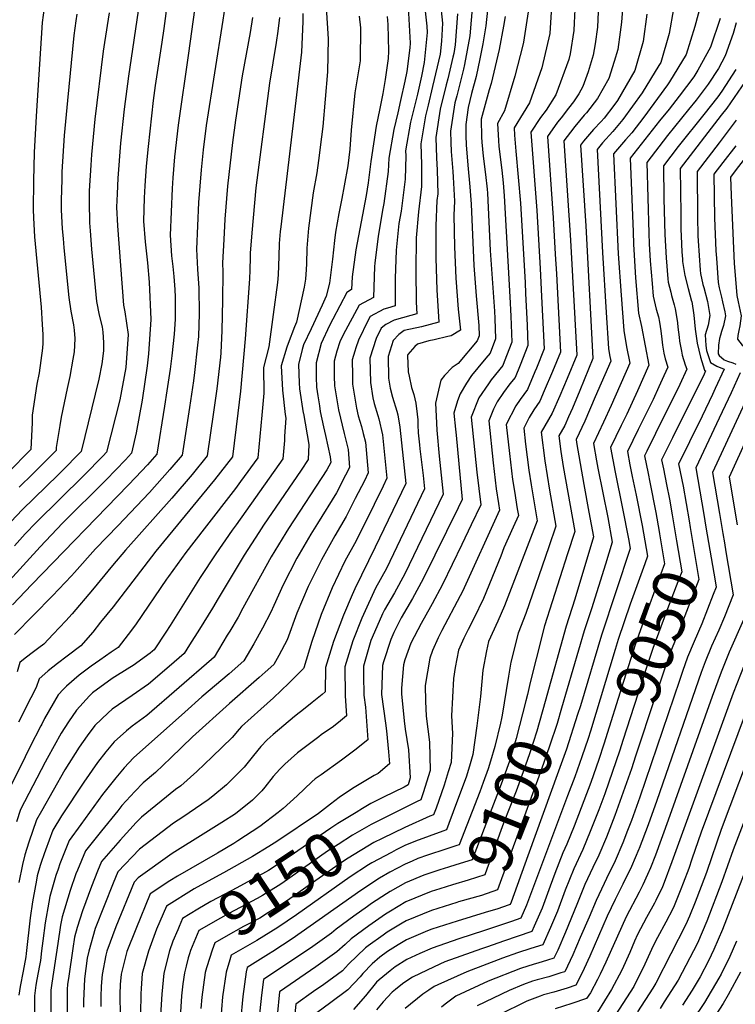
# Model space of a CAD drawing. Units: inches. Extents: x 2603885 to 2609559, y 1486173 to 1491408.
# Drawn here: x 2606150 to 2606612, y 1486981 to 1487616 of the extents above; entities that cross this region are included whole.
import ezdxf
from ezdxf.enums import TextEntityAlignment as Align

# ---------------------------------------------------------------- set-up
doc = ezdxf.new("R2010")
doc.units = ezdxf.units.IN
doc.header["$MEASUREMENT"] = 0
doc.layers.add('tile_2735_21_contour_10ft', color=238, linetype='Continuous')
doc.styles.add('Arial', font='arial.ttf')

msp = doc.modelspace()

# ---------------------------------------------------------------- linework, layer by layer
at = {"layer": 'tile_2735_21_contour_10ft'}
msp.add_line((2606593.02, 1487288.73, 9030), (2606598.89, 1487254.07, 9030), dxfattribs=at)
for points, elevation in [([(2606149.76, 1487688.64), (2606171.77, 1487658.2), (2606168.69, 1487642.72), (2606167.1, 1487633.42), (2606165.73, 1487624.02), (2606164.43, 1487614.6), (2606160.63, 1487554.09), (2606159.21, 1487530.66), (2606158.75, 1487512.37), (2606158.7, 1487493.79), (2606158.77, 1487488.56), (2606159.58, 1487476.25), (2606163.84, 1487430.78), (2606164.54, 1487419.57), (2606164.83, 1487413.18), (2606164.8, 1487407.65), (2606164.73, 1487404.45), (2606162.46, 1487388.52), (2606160.97, 1487381.1), (2606158.09, 1487361.1), (2606157.94, 1487356.31), (2606157.11, 1487338.95), (2606142.28, 1487323.86)], 9360), ([(2606346.42, 1487644.62), (2606349.17, 1487604.1), (2606348.66, 1487582.68), (2606345.65, 1487547.45), (2606344.81, 1487540.7), (2606342.8, 1487525.6), (2606341.71, 1487517.52), (2606339.43, 1487504.57), (2606336.44, 1487481.79), (2606335.33, 1487468.95), (2606335.05, 1487458.88), (2606334.96, 1487455.14), (2606334.5, 1487448.86), (2606333.63, 1487443.67), (2606328.67, 1487421.09), (2606327.37, 1487418.23), (2606323.23, 1487407.48), (2606322.37, 1487405.12), (2606318.84, 1487392.94), (2606319.65, 1487377.21), (2606321.43, 1487361.56), (2606321.85, 1487359.19), (2606321, 1487347.53)], 9260), ([(2606453.01, 1487632.84), (2606450.97, 1487612.52), (2606448.84, 1487600.75), (2606447.08, 1487591.06), (2606444.65, 1487579.79), (2606441.7, 1487568.68), (2606439.54, 1487559.75), (2606437.9, 1487548.83), (2606437.96, 1487541.33), (2606438.15, 1487535.53), (2606439.2, 1487522.57), (2606440.58, 1487508.58), (2606441.43, 1487497.32), (2606443.17, 1487457.76), (2606444.55, 1487438.1), (2606446.41, 1487418.9), (2606446.62, 1487412.41), (2606445.38, 1487409.1), (2606433.12, 1487394.44), (2606429.22, 1487391.82), (2606424.28, 1487386.72), (2606421.81, 1487383.74), (2606419.6, 1487374.47), (2606418.38, 1487368.93), (2606418.82, 1487360.38), (2606419.3, 1487351.4), (2606420.82, 1487334.61), (2606423.43, 1487310.08), (2606398.6, 1487258.77), (2606391.87, 1487246.53), (2606385.42, 1487235.48), (2606384.25, 1487232.97), (2606377.5, 1487217.49), (2606376.74, 1487215.65), (2606372, 1487199.03), (2606371.86, 1487193.18), (2606372.12, 1487180.44), (2606373.11, 1487172.63), (2606374.8, 1487151.57), (2606366.39, 1487144.76), (2606357.6, 1487138.37), (2606344.5, 1487128.94), (2606340.69, 1487126.32), (2606338.48, 1487124.42), (2606329, 1487115.4), (2606320.06, 1487107.19), (2606316.9, 1487104.58), (2606305.04, 1487095.55), (2606290.77, 1487086.28), (2606288.24, 1487084.71), (2606277.57, 1487078.36), (2606251.72, 1487063.55), (2606246.86, 1487060.54), (2606234.24, 1487052.09), (2606224.93, 1487029.34), (2606219.07, 1487014.89), (2606215.4, 1487000.33), (2606214.86, 1486993.57), (2606214.56, 1486987.4), (2606214.58, 1486983.6), (2606214.96, 1486969.96)], 9180), ([(2606508.96, 1487636.15), (2606507.98, 1487614.4), (2606507.73, 1487609.41), (2606505.36, 1487594.31), (2606504.52, 1487590.76), (2606496.17, 1487567.95), (2606489.73, 1487557.99), (2606486.11, 1487553.21), (2606479.91, 1487543.88), (2606483.84, 1487493.18), (2606485.97, 1487455.84), (2606486.91, 1487437.66), (2606488.57, 1487403.97), (2606483.51, 1487391.37), (2606482.55, 1487389.07), (2606477.78, 1487377.76), (2606473.15, 1487371.29), (2606470.15, 1487367.14), (2606464.09, 1487355.06), (2606466.2, 1487336.44), (2606468.18, 1487319.64), (2606469.38, 1487312.01), (2606471.18, 1487300.62), (2606471.91, 1487296.36), (2606468.56, 1487288.92), (2606462.53, 1487275.42), (2606460.48, 1487270.14), (2606449.28, 1487242.67), (2606443.17, 1487229.87), (2606439.37, 1487222.79), (2606436.76, 1487217.17), (2606433.28, 1487209.48), (2606431.07, 1487198.29), (2606429.94, 1487191.14), (2606428.78, 1487166.93), (2606429.27, 1487155.55), (2606428.41, 1487136.8), (2606426.62, 1487130.98), (2606423.89, 1487122.24), (2606418.76, 1487107.46), (2606417.19, 1487103.11), (2606414.81, 1487102.23), (2606398.51, 1487095), (2606383.93, 1487087.91)], 9140), ([(2606591.58, 1487633.69), (2606585.74, 1487611.98), (2606582.97, 1487602.94), (2606580.18, 1487593.91), (2606569.5, 1487576.29), (2606568.27, 1487574.29), (2606552.83, 1487553.57), (2606545.08, 1487543.33), (2606541.14, 1487538.8), (2606533.38, 1487529.88), (2606536.42, 1487465.34), (2606538.15, 1487438.67), (2606539.95, 1487415.74), (2606541.7, 1487405.22), (2606543.87, 1487394.7), (2606531.77, 1487367.34), (2606526.87, 1487356.52), (2606520.29, 1487342.8), (2606522.33, 1487331.54), (2606523.21, 1487326.86), (2606529.58, 1487294.98), (2606532.51, 1487279.2), (2606528.08, 1487264.96), (2606519.09, 1487236.17), (2606514.46, 1487221.92), (2606499.79, 1487171.92)], 9090), ([(2606245.28, 1487628.48), (2606242.95, 1487610.65), (2606241.78, 1487601.91), (2606237.41, 1487573.95), (2606236.09, 1487564.32), (2606232.79, 1487534.64), (2606231.64, 1487521.85), (2606230.74, 1487509.13), (2606230.4, 1487501.49), (2606229.93, 1487486.29), (2606230.91, 1487473.03), (2606232.35, 1487459.52), (2606233.61, 1487447.04), (2606234.66, 1487422.85), (2606233.11, 1487400.64), (2606232.14, 1487392.98), (2606228.93, 1487370.75), (2606225.18, 1487349.64), (2606222.22, 1487336.58), (2606218.22, 1487332.26), (2606205.73, 1487319.27), (2606177.67, 1487291.32), (2606163.09, 1487276.22), (2606143.27, 1487254.31)], 9320), ([(2606227.29, 1487627.91), (2606220.27, 1487579.98), (2606217.39, 1487558.57), (2606215.05, 1487536.63), (2606213.28, 1487514.13), (2606212.76, 1487503.99), (2606212.48, 1487495.47), (2606213.09, 1487483.3), (2606217.03, 1487432.04), (2606217.86, 1487427.77), (2606220.01, 1487413.21), (2606218.41, 1487391.84), (2606214.54, 1487370.95), (2606205.94, 1487337.17), (2606203.73, 1487334.85), (2606191.32, 1487322.07), (2606160.66, 1487291.93), (2606153.56, 1487284.46), (2606146.65, 1487276.82)], 9330), ([(2606442.21, 1487626.16), (2606440.5, 1487606.04), (2606437.12, 1487587.45), (2606436.42, 1487584.46), (2606432.08, 1487567.36), (2606430.94, 1487562.74), (2606428.13, 1487544.55), (2606428.35, 1487537.07), (2606428.54, 1487531.32), (2606429.49, 1487518.32), (2606429.86, 1487514.71), (2606430.58, 1487499.26), (2606430.13, 1487490.28), (2606430.62, 1487469.8), (2606431.5, 1487449.55), (2606432.96, 1487429.65), (2606434.56, 1487415.91), (2606428.45, 1487412.39), (2606426.27, 1487411.82), (2606417.46, 1487409.83), (2606414.01, 1487409.21), (2606406.7, 1487407.04), (2606405.03, 1487405.37), (2606400.46, 1487400.19), (2606400.27, 1487399.6), (2606400.77, 1487389.17), (2606401.37, 1487386.2), (2606402.97, 1487378.92), (2606404.33, 1487374.36), (2606405.62, 1487368.85), (2606406.62, 1487361.67), (2606406.9, 1487358.21), (2606406.88, 1487354.92), (2606407.25, 1487349.78), (2606407.95, 1487342), (2606408.26, 1487339.37), (2606409.82, 1487327.32), (2606410.37, 1487322.27), (2606411.31, 1487313.51), (2606386.71, 1487262.14), (2606379.71, 1487249.37), (2606371.8, 1487232.52), (2606370.77, 1487230.15), (2606365.06, 1487215.53), (2606359.93, 1487198.59), (2606360.07, 1487180.01), (2606360.98, 1487167.03), (2606357.05, 1487163.86), (2606352.54, 1487160.25), (2606344.64, 1487154.73), (2606343.04, 1487153.53), (2606329.38, 1487143.11), (2606321.03, 1487135.83), (2606317.95, 1487132.69), (2606313.61, 1487127.82), (2606308.29, 1487121.05), (2606306.24, 1487118.68), (2606302.71, 1487114.92), (2606300.3, 1487112.59), (2606289.2, 1487103.72), (2606280.54, 1487098.11), (2606270.02, 1487091.65), (2606248.27, 1487078.1), (2606226.4, 1487062.35), (2606223.8, 1487059.72), (2606212.01, 1487030.91), (2606206.21, 1487015.14), (2606205.64, 1487012.56), (2606203.15, 1487000.1), (2606202.56, 1486992.61), (2606202.22, 1486985.61), (2606202.34, 1486979.43)], 9190), ([(2606410.71, 1487631.66), (2606412.83, 1487612.17), (2606413.09, 1487608.13), (2606411.12, 1487588.72), (2606409.34, 1487580.04), (2606406.71, 1487568.3), (2606402.31, 1487550.2), (2606399.05, 1487531.83), (2606399.14, 1487528.42), (2606398.71, 1487513.5), (2606396.13, 1487492.87), (2606394.73, 1487484.74), (2606392.9, 1487467.6), (2606392.35, 1487449.33)], 9220), ([(2606421.49, 1487628.47), (2606422.94, 1487614.23), (2606422.24, 1487602.62), (2606421.34, 1487594.19), (2606416.53, 1487573.38), (2606413.58, 1487561.3), (2606411.91, 1487554.4), (2606408.99, 1487536.18), (2606409.27, 1487522.88), (2606409.27, 1487514.92), (2606409.27, 1487514.24)], 9210), ([(2606539.57, 1487628.65), (2606538.51, 1487614.81), (2606537.63, 1487608.28), (2606536.04, 1487597.16), (2606533.83, 1487589.48), (2606530.39, 1487578.53), (2606522.97, 1487565.46), (2606515.98, 1487556.34), (2606514.46, 1487554.71), (2606508.39, 1487547.37), (2606505.53, 1487543.74), (2606501.3, 1487538.28), (2606505.56, 1487474.14), (2606509.55, 1487399.75), (2606503.38, 1487384.84), (2606498.6, 1487373.55), (2606493.67, 1487362.4), (2606486.65, 1487350.22), (2606489.04, 1487331.66), (2606492.06, 1487312.64), (2606496.15, 1487289.5), (2606491.6, 1487276.08), (2606476.79, 1487233.17), (2606471.74, 1487220.39), (2606467.09, 1487201.68), (2606465.49, 1487192.69), (2606464.08, 1487183.42), (2606461.5, 1487167.41), (2606460.99, 1487165.23), (2606460.27, 1487162.19), (2606456.73, 1487147.24), (2606453.97, 1487137.82), (2606453.94, 1487137.72)], 9120), ([(2606207.67, 1487620.84), (2606204.66, 1487601.72), (2606203.89, 1487596.2), (2606198.45, 1487552.3), (2606196.21, 1487529.43), (2606195.79, 1487522.47), (2606194.87, 1487505.94), (2606194.73, 1487498.83), (2606195.06, 1487485.23), (2606195.44, 1487480.1), (2606196.35, 1487468.34), (2606199.55, 1487434.49), (2606201.22, 1487425.66), (2606203.14, 1487418.08), (2606203.6, 1487414.8), (2606203.96, 1487408.08), (2606204.03, 1487402.69), (2606202.91, 1487394.22), (2606201, 1487384.34), (2606189.67, 1487337.76), (2606176.73, 1487324.57), (2606174.84, 1487322.67), (2606151.58, 1487299.92), (2606144.43, 1487292.52)], 9340), ([(2606262.83, 1487622.7), (2606258.96, 1487594.8), (2606252.2, 1487548.37), (2606249.93, 1487527.83), (2606248.76, 1487514.28), (2606248.3, 1487507.5), (2606247.64, 1487492.41), (2606247.14, 1487477.23), (2606248.01, 1487464.03), (2606248.88, 1487457.09), (2606249.42, 1487450.53), (2606249.99, 1487442.26), (2606250.24, 1487437.35), (2606250.39, 1487433.2), (2606250.25, 1487423.08), (2606249.56, 1487413.49), (2606248.2, 1487399.49), (2606247.07, 1487390.73), (2606245.03, 1487376.73), (2606243.48, 1487366.99), (2606238.5, 1487335.99), (2606232.4, 1487329.01), (2606224.77, 1487320.83), (2606220.04, 1487315.84), (2606157.73, 1487251.91), (2606145.27, 1487238.73)], 9310), ([(2606282.43, 1487624.69), (2606281.13, 1487616.11), (2606270.4, 1487548.06), (2606268.33, 1487532.4), (2606267.01, 1487519.49), (2606265.42, 1487498.49), (2606264.72, 1487483.42), (2606264.14, 1487468.29), (2606264.65, 1487455.27), (2606265.54, 1487443.18), (2606265.79, 1487426.65), (2606265.37, 1487411.93), (2606264.83, 1487406.29), (2606262.86, 1487388.69), (2606262.07, 1487383.29), (2606259.47, 1487366.09), (2606254.77, 1487335.39), (2606246.81, 1487325.99), (2606233.72, 1487311.14), (2606221.36, 1487298), (2606213.41, 1487289.92), (2606198.88, 1487274.84), (2606185.28, 1487259.64), (2606183.37, 1487257.39), (2606171.22, 1487244.53), (2606146.59, 1487219.54)], 9300), ([(2606186.81, 1487620.02), (2606186.12, 1487615.68), (2606184.86, 1487606.24), (2606180.74, 1487564.17), (2606178.59, 1487541.64), (2606177.15, 1487518.22), (2606177.04, 1487513.35), (2606176.75, 1487499.89), (2606176.75, 1487493.69), (2606177.37, 1487481.34), (2606177.9, 1487475.27), (2606178.46, 1487469.11), (2606181.58, 1487437.02), (2606183.05, 1487428.21), (2606184.74, 1487419.38), (2606185.18, 1487415.91), (2606185.45, 1487410.6), (2606185.42, 1487406.05), (2606185.13, 1487401.9), (2606184.35, 1487397.31), (2606182.41, 1487386.02), (2606180.68, 1487378.37), (2606176.67, 1487359.9), (2606175.76, 1487354.42), (2606173.49, 1487340.29), (2606173.39, 1487338.35), (2606158.39, 1487323.27), (2606149.68, 1487314.74)], 9350), ([(2606332.83, 1487620.39), (2606332.67, 1487615.26), (2606331.86, 1487595.47), (2606328.2, 1487564.34), (2606318.43, 1487482.8), (2606318.12, 1487479.66), (2606317.55, 1487471.84), (2606317.2, 1487463.57), (2606316.89, 1487451.72), (2606316.37, 1487446.78), (2606313.64, 1487426.15), (2606310.69, 1487405.32), (2606307.27, 1487391.92), (2606307.62, 1487375.37), (2606306.34, 1487361.17), (2606303.6, 1487333.62), (2606292.45, 1487318.26), (2606289.16, 1487313.75), (2606268.93, 1487287.7), (2606257.12, 1487272.43), (2606246.05, 1487257.06), (2606244.78, 1487255.21)], 9270), ([(2606400.64, 1487624.41), (2606402.09, 1487601.33), (2606401.77, 1487598.24), (2606399.89, 1487583.04), (2606398.53, 1487576.64), (2606395.87, 1487564.33), (2606393.99, 1487556.36), (2606391.41, 1487545.43), (2606388.19, 1487527.07), (2606387.89, 1487518.33), (2606385.05, 1487497.82), (2606384.39, 1487494.45), (2606381.45, 1487476.64), (2606379.14, 1487459.23), (2606379.09, 1487457.07), (2606378.32, 1487437.04), (2606369.11, 1487432.05), (2606358.82, 1487412.95), (2606356.65, 1487408.52), (2606354.68, 1487402.37), (2606352.96, 1487395.92), (2606353, 1487387.46), (2606353.02, 1487386.31)], 9230), ([(2606478.21, 1487621.56), (2606475.2, 1487601.92), (2606474.72, 1487599.88), (2606469.63, 1487579.98), (2606462.86, 1487557.66), (2606458.52, 1487549.48), (2606459.07, 1487538.34), (2606459.28, 1487534.52), (2606461.14, 1487519.27), (2606462.06, 1487511.08), (2606462.64, 1487502.65), (2606466.38, 1487437.56), (2606466.95, 1487425), (2606467.59, 1487408.19), (2606462.8, 1487395.54), (2606461.82, 1487393.2), (2606454.3, 1487383.92), (2606452.53, 1487381.34), (2606446.33, 1487372.25), (2606441.52, 1487359.9), (2606445.13, 1487324.3), (2606447.67, 1487303.22), (2606441.52, 1487290.37), (2606435.34, 1487277.54), (2606422.91, 1487251.78), (2606416.24, 1487239.41), (2606415.1, 1487237.38), (2606409.03, 1487226.65), (2606402.54, 1487213.91), (2606398.69, 1487203.23), (2606397.68, 1487199.95), (2606396.43, 1487184.87), (2606396.36, 1487181.32), (2606398.13, 1487163.82), (2606398.9, 1487158.32), (2606401.05, 1487145.15), (2606402.08, 1487127.1), (2606400.67, 1487122.5), (2606398.1, 1487121.07), (2606384.78, 1487114.43), (2606376.65, 1487110.38), (2606371.19, 1487107.13)], 9160), ([(2606493.21, 1487625), (2606492.19, 1487607.52), (2606487, 1487585.34), (2606479, 1487562.65), (2606474.89, 1487556.14), (2606469.22, 1487546.68), (2606469.45, 1487541.95), (2606470.33, 1487531.63), (2606473.31, 1487497.88), (2606476.19, 1487446.72), (2606476.56, 1487439.74), (2606477.5, 1487419.32), (2606478.08, 1487406.08), (2606473.15, 1487393.45), (2606469.81, 1487385.48), (2606466.43, 1487381.32), (2606462.3, 1487375.66), (2606458.25, 1487369.69), (2606455.78, 1487364.9), (2606452.81, 1487357.48), (2606455.72, 1487330.4), (2606457.65, 1487313.57), (2606459.1, 1487304.03), (2606459.79, 1487299.79), (2606435.83, 1487247.32), (2606434.34, 1487244.54), (2606422.58, 1487222.07), (2606420.15, 1487217.34), (2606416.5, 1487209.26), (2606414.71, 1487204.21), (2606411.61, 1487186.69), (2606411.88, 1487176.4), (2606412.26, 1487166.77), (2606414.46, 1487150.09), (2606414.94, 1487131.84), (2606410.44, 1487117.29), (2606408.93, 1487112.81), (2606406.45, 1487111.72), (2606377.71, 1487097.29)], 9150), ([(2606523.49, 1487621.56), (2606522.99, 1487611.56), (2606521.43, 1487600.91), (2606520.26, 1487593.54), (2606516.89, 1487582.74), (2606513.47, 1487573.3), (2606510.84, 1487568.63), (2606507.44, 1487563.46), (2606504.35, 1487559.38), (2606499.48, 1487553.03), (2606497.22, 1487550.3), (2606490.61, 1487541.08), (2606494.37, 1487488.47), (2606495.75, 1487464.98), (2606496.42, 1487452.42), (2606499.06, 1487401.86), (2606493.91, 1487389.28), (2606488.63, 1487376.72), (2606485.73, 1487370.08), (2606481.83, 1487364.63), (2606478.91, 1487359.61), (2606475.37, 1487352.64), (2606476.59, 1487342.42), (2606478.68, 1487325.69), (2606480.13, 1487316.15), (2606484.03, 1487292.93), (2606462.99, 1487237.94), (2606458.56, 1487228.24), (2606452.65, 1487214.98), (2606451.39, 1487208.91), (2606448.85, 1487196.5), (2606447.47, 1487179.43), (2606445.11, 1487160.64), (2606442.47, 1487141.99), (2606440.26, 1487134.44), (2606438.12, 1487127.49), (2606432.67, 1487112.58), (2606427.05, 1487097.62), (2606425.45, 1487093.41), (2606423.16, 1487092.67), (2606405.43, 1487086.1), (2606398.69, 1487083.28), (2606392.91, 1487080.48), (2606389.91, 1487078.9)], 9130), ([(2606432.51, 1487620.16), (2606431.19, 1487600.28), (2606430.15, 1487594.56), (2606429.59, 1487592.19)], 9200), ([(2606554.87, 1487619.87), (2606552.45, 1487602.23), (2606547.09, 1487583.69), (2606535.8, 1487564.25), (2606533.44, 1487560.95), (2606527.23, 1487552.86), (2606525.31, 1487550.75), (2606520.48, 1487545.61), (2606513.95, 1487538), (2606511.99, 1487535.48), (2606515.38, 1487483.32), (2606520.03, 1487397.64), (2606511.52, 1487376.97), (2606506.77, 1487365.65), (2606504.24, 1487359.96), (2606501.8, 1487354.53), (2606497.93, 1487347.8), (2606499.31, 1487337.58), (2606500.8, 1487328.06), (2606508.27, 1487286.07), (2606503.58, 1487271.66), (2606488.8, 1487225.23), (2606483.4, 1487203.86), (2606479.56, 1487188.49), (2606477.69, 1487180.72)], 9110), ([(2606571.98, 1487623.5), (2606569.21, 1487607.41), (2606563.79, 1487588.85), (2606562.55, 1487586.8), (2606551.82, 1487569.2), (2606539.43, 1487551.89), (2606532.9, 1487544.28), (2606526.25, 1487536.87), (2606522.69, 1487532.68), (2606526.29, 1487466.2), (2606528.6, 1487427.47), (2606530.14, 1487404.24), (2606530.77, 1487400.1), (2606531.63, 1487396.03), (2606521.57, 1487372.93), (2606514.74, 1487357.3), (2606509.22, 1487345.38), (2606509.48, 1487343.44), (2606511.73, 1487329.91), (2606514.09, 1487316.46), (2606517.47, 1487298.4), (2606520.39, 1487282.63), (2606508.32, 1487242.37), (2606502.79, 1487224.9), (2606489.09, 1487176.18)], 9100), ([(2606300.21, 1487617.73), (2606298.73, 1487608.25), (2606293.61, 1487580.27), (2606289.31, 1487551.47), (2606287.24, 1487537.08), (2606284.09, 1487509.01), (2606282.38, 1487487.69), (2606281.64, 1487474.52), (2606280.94, 1487459.45), (2606281.07, 1487453.4), (2606280.83, 1487435.44), (2606280.48, 1487415.82), (2606279.82, 1487401.29), (2606279.52, 1487398.58), (2606277.14, 1487378.16), (2606275.03, 1487363.06), (2606271.05, 1487334.8), (2606261.23, 1487322.8), (2606248.17, 1487307.5), (2606218.33, 1487274.03), (2606209.96, 1487264), (2606196.9, 1487248.41), (2606183.84, 1487232.84), (2606179.72, 1487228.38), (2606171.59, 1487219.65), (2606165.46, 1487213.29), (2606162.36, 1487210.94), (2606158.93, 1487208.4), (2606153.44, 1487204.34), (2606149.96, 1487201.51), (2606148.31, 1487195.39)], 9290), ([(2606317.62, 1487617.84), (2606316.53, 1487609.07), (2606315.42, 1487601.65), (2606311.15, 1487575.39), (2606302.48, 1487507.81), (2606299.78, 1487478.92), (2606298.78, 1487465.8), (2606298.67, 1487463.04), (2606298.5, 1487454.71), (2606298.22, 1487449.1), (2606295.59, 1487410.33), (2606292.43, 1487376.63), (2606290.78, 1487362.49), (2606287.33, 1487334.21), (2606275.68, 1487319.27), (2606237.75, 1487273.23), (2606210.18, 1487237.42), (2606202.21, 1487227.4), (2606197.07, 1487221.03), (2606189.46, 1487212.16), (2606180.57, 1487205.56), (2606174.36, 1487200.86), (2606168.34, 1487196), (2606166.26, 1487194.22), (2606162.58, 1487190.92), (2606160.65, 1487185.29), (2606157.16, 1487178.63), (2606149.2, 1487162.89)], 9280), ([(2606463.27, 1487618.46), (2606462.31, 1487612.33), (2606459.54, 1487597.08), (2606454.32, 1487575.25), (2606453.08, 1487571.23), (2606447.83, 1487552.28), (2606448.05, 1487540.65), (2606448.23, 1487537.41), (2606449.14, 1487528.41), (2606450.65, 1487516.44), (2606451.76, 1487506.96), (2606451.96, 1487504.34), (2606453.59, 1487467.49), (2606456.51, 1487428.33), (2606456.68, 1487423.61), (2606457.11, 1487410.3), (2606453.66, 1487401.09), (2606450.99, 1487398.01), (2606445.7, 1487391.72), (2606441.72, 1487386.62), (2606438.34, 1487381.77), (2606434.37, 1487374.81), (2606432.56, 1487370.29), (2606430.24, 1487362.32), (2606431.27, 1487352.18), (2606431.69, 1487348.26), (2606433.43, 1487329.7), (2606435.55, 1487306.65), (2606433.01, 1487301.4), (2606410.51, 1487255.4), (2606403.59, 1487242.77), (2606396.32, 1487230.25), (2606391.46, 1487220.81), (2606389.55, 1487216.41), (2606384.83, 1487201.92), (2606384.07, 1487199.46), (2606383.61, 1487180.86), (2606386.11, 1487162.36), (2606386.82, 1487157.3), (2606388.15, 1487143.84), (2606388.62, 1487136.12), (2606381.36, 1487129.86), (2606378.85, 1487128.5), (2606364.72, 1487120.2), (2606356.17, 1487114.22), (2606350.49, 1487109.92), (2606342.77, 1487103.93), (2606315.87, 1487085.94), (2606310.89, 1487082.61), (2606300.32, 1487076.12), (2606281.52, 1487065.67), (2606266.89, 1487057.78), (2606262.6, 1487055.3), (2606244.67, 1487044.18), (2606238.34, 1487029.24), (2606233.13, 1487015.08), (2606229.09, 1487000.59), (2606228.4, 1486990.91), (2606228.19, 1486987.66), (2606227.97, 1486974.73)], 9170), ([(2606369.09, 1487618.71), (2606370, 1487611.14), (2606369.71, 1487589.8), (2606368.47, 1487582.04), (2606366.33, 1487569.2), (2606363.9, 1487545.08), (2606363.06, 1487532.83), (2606361.75, 1487522.13), (2606359.42, 1487509.25), (2606357.93, 1487501.07), (2606355.9, 1487491.3), (2606353.83, 1487479.22), (2606353.2, 1487473.94), (2606351.8, 1487461.86), (2606349.89, 1487446.36), (2606347.76, 1487437.83), (2606345.2, 1487432.07), (2606338.01, 1487416.92), (2606333.26, 1487406.47), (2606332.41, 1487403.48), (2606329.97, 1487393.91), (2606330.33, 1487381.98), (2606330.51, 1487378.16), (2606333, 1487362.72), (2606333.1, 1487362.18)], 9250), ([(2606387.22, 1487618.57), (2606387.64, 1487613.41), (2606388.1, 1487596.01), (2606387.79, 1487591.32), (2606385.93, 1487577.79), (2606384.32, 1487568.84), (2606382.42, 1487559.11), (2606380.03, 1487547.65), (2606376.71, 1487524.94), (2606374.9, 1487511.17), (2606373.64, 1487502.91), (2606370.32, 1487485.88), (2606366.94, 1487467.81), (2606364.61, 1487450.38), (2606364.26, 1487442.32), (2606361.06, 1487440.39), (2606352.2, 1487423.18), (2606350.04, 1487418.92), (2606344.63, 1487407.47), (2606341.32, 1487394.9), (2606341.37, 1487385.64), (2606341.57, 1487379.13), (2606342.44, 1487373.5)], 9240), ([(2606602.1, 1487617.12), (2606595.85, 1487598.75), (2606587.67, 1487583.75), (2606585.07, 1487579.48), (2606575.68, 1487566.94), (2606569.3, 1487558.66), (2606563.06, 1487551.08), (2606544.08, 1487527.08), (2606545.95, 1487479.5), (2606546.27, 1487471.58), (2606546.61, 1487464.47), (2606547.59, 1487449.75), (2606549.47, 1487426.9), (2606551.34, 1487418.28), (2606556.1, 1487393.38), (2606548.77, 1487376.89), (2606541.85, 1487361.67), (2606538.26, 1487354.45), (2606531.3, 1487340.18), (2606534.31, 1487324.22), (2606539.09, 1487300.94), (2606543.08, 1487281.39), (2606544.15, 1487275.04), (2606525.51, 1487219.09), (2606511.9, 1487173.41), (2606510.11, 1487167.81)], 9080), ([(2606612.57, 1487614.3), (2606610.56, 1487607.56), (2606605.45, 1487593.07), (2606601.03, 1487584.97), (2606594.35, 1487574.76), (2606586.61, 1487564.38), (2606581.76, 1487558.34), (2606568.27, 1487541.74), (2606554.77, 1487524.28), (2606556.13, 1487478.63), (2606556.44, 1487471.65), (2606557.01, 1487460.8), (2606558.23, 1487446.1), (2606558.9, 1487437.97), (2606560.88, 1487429.47), (2606562.3, 1487424.61), (2606562.97, 1487421.1), (2606563.86, 1487415.6), (2606564.45, 1487410.18), (2606564.98, 1487406.39), (2606565.86, 1487401.18), (2606566.75, 1487397.47), (2606568.34, 1487392.06), (2606565.86, 1487386.5), (2606562.65, 1487379.34), (2606559, 1487371.32), (2606549.3, 1487351.82), (2606542.32, 1487337.57), (2606543.94, 1487329.03), (2606545.38, 1487321.59), (2606547.88, 1487309.45), (2606551.89, 1487289.92), (2606555.23, 1487270.05), (2606553.5, 1487265.17), (2606544, 1487239.21), (2606536.38, 1487216.31), (2606534.41, 1487209.83)], 9070), ([(2606429.59, 1487592.19), (2606426.3, 1487578.2), (2606425.3, 1487574.26), (2606421.46, 1487558.59), (2606418.64, 1487540.4), (2606418.96, 1487527.13), (2606419.49, 1487519.33), (2606419.79, 1487504.08), (2606419.3, 1487499.7), (2606418.58, 1487483.25), (2606418.7, 1487462.53), (2606419.22, 1487442.07), (2606420.5, 1487421.2), (2606409.38, 1487418.16), (2606398.21, 1487415.84), (2606394.82, 1487413.27), (2606391.02, 1487409.34), (2606387.79, 1487398.97), (2606387.95, 1487384.96), (2606389.05, 1487378.6), (2606390.53, 1487372.64), (2606393.45, 1487363.66), (2606393.97, 1487361.4), (2606395.4, 1487353.3), (2606399.19, 1487316.94), (2606379.43, 1487275.99), (2606366.39, 1487249.08), (2606364.59, 1487245.17), (2606358.95, 1487232.06), (2606352.5, 1487215.07), (2606347.43, 1487198.14), (2606347.16, 1487182.48), (2606345.2, 1487180.78), (2606338.86, 1487175.54), (2606332.06, 1487170.23), (2606330.28, 1487168.91), (2606327.3, 1487166.66), (2606313.62, 1487154.98), (2606309.69, 1487151.56), (2606305.72, 1487147.15), (2606300.89, 1487141.5), (2606299.1, 1487139.2), (2606294.96, 1487133.92), (2606292.37, 1487131.29), (2606283.44, 1487122.54), (2606274.62, 1487115.14), (2606271.68, 1487112.75), (2606255.32, 1487101.68), (2606249.32, 1487097.77), (2606227.39, 1487081.02), (2606213.31, 1487066.41), (2606210.32, 1487058.93), (2606198.76, 1487029.78), (2606194.52, 1487015.13), (2606193.59, 1487010.6), (2606191.87, 1486997.28), (2606191.09, 1486982.81), (2606191.06, 1486978.91)], 9200), ([(2606612.26, 1487584.36), (2606603.18, 1487570.3), (2606600.66, 1487566.68), (2606591.55, 1487555.11), (2606575, 1487534.48), (2606565.56, 1487522.13), (2606565.9, 1487500.81), (2606566.47, 1487477.75), (2606567.28, 1487462.71), (2606568.36, 1487449.07), (2606568.68, 1487447.07), (2606570.25, 1487440.45), (2606570.8, 1487438.32), (2606572.53, 1487432.3), (2606573.2, 1487429.71), (2606574.21, 1487423.46), (2606574.66, 1487420.65), (2606574.93, 1487417.9), (2606575.66, 1487411.38), (2606576.02, 1487408.93), (2606577.14, 1487402.34), (2606577.71, 1487399.9), (2606579.51, 1487393.71), (2606580.57, 1487390.74), (2606576.19, 1487380.98), (2606574.54, 1487377.66), (2606565.42, 1487359.39), (2606560.32, 1487349.2), (2606554.75, 1487337.86), (2606553.33, 1487334.95), (2606555.58, 1487323.4), (2606556.66, 1487317.94), (2606560.65, 1487298.39), (2606562.77, 1487286.05)], 9060), ([(2606618.38, 1487576.54), (2606606.45, 1487559.28), (2606602.89, 1487554.76), (2606576.4, 1487520.3), (2606576.71, 1487491.18), (2606576.87, 1487481.16), (2606576.97, 1487476.6), (2606577.51, 1487466.52), (2606577.8, 1487461.82), (2606577.92, 1487460.28), (2606579.43, 1487451.22), (2606581.6, 1487442.95), (2606583.75, 1487434.68), (2606583.8, 1487434.41), (2606585.21, 1487425.59), (2606586.08, 1487416.7), (2606587.41, 1487407.7), (2606589.51, 1487398.62), (2606591.98, 1487390.22), (2606592.78, 1487389.7), (2606591.36, 1487386.61), (2606585.6, 1487375.03), (2606571.33, 1487346.59), (2606564.34, 1487332.33), (2606565.48, 1487326.48), (2606567.48, 1487316.34), (2606569.41, 1487306.87), (2606571.13, 1487296.87)], 9050), ([(2606612.45, 1487551.6), (2606601.54, 1487536.98), (2606587.24, 1487518.46), (2606587.58, 1487489.34), (2606587.81, 1487476.89), (2606587.91, 1487473.74), (2606589.16, 1487454.8), (2606589.52, 1487452.55), (2606591.04, 1487445.54), (2606591.54, 1487443.52), (2606593.92, 1487434.49), (2606595.51, 1487425.47), (2606594.47, 1487419.15), (2606592.51, 1487413.08), (2606592.91, 1487406.04), (2606593.44, 1487402.9), (2606595.91, 1487395.03), (2606600.09, 1487392.85), (2606604.72, 1487390.92), (2606598.97, 1487378.29), (2606597.18, 1487374.39), (2606590.56, 1487360.37), (2606582.33, 1487343.97), (2606578.18, 1487335.49), (2606575.35, 1487329.71), (2606578.18, 1487315.36), (2606582.07, 1487292.8)], 9040), ([(2606633.88, 1487549.27), (2606629.76, 1487542.67), (2606623.03, 1487533.34), (2606612.52, 1487519.62), (2606608.92, 1487514.79), (2606609.32, 1487503.12), (2606611.27, 1487458.98), (2606611.81, 1487451.52), (2606612.94, 1487438.39), (2606613.89, 1487434.19), (2606615.75, 1487425.16), (2606614.83, 1487418.83), (2606614.3, 1487415.86), (2606613.63, 1487412.51), (2606613.29, 1487410.2), (2606616.28, 1487406.28), (2606620.06, 1487404.09), (2606624.95, 1487399.33), (2606628.62, 1487393.36), (2606625.88, 1487386.79), (2606618.01, 1487369.12), (2606597.17, 1487324.15), (2606601.77, 1487297.58), (2606603.95, 1487284.66)], 9020), ([(2606612.18, 1487534.93), (2606603.8, 1487524.22), (2606598.08, 1487516.63), (2606598.6, 1487488.41), (2606599.42, 1487467.16), (2606599.72, 1487462.44), (2606600.87, 1487446.72), (2606601.59, 1487443.37), (2606602.95, 1487437.33), (2606603.74, 1487434.34), (2606605.11, 1487427.88), (2606605.57, 1487425.32), (2606604.4, 1487419), (2606603.05, 1487415.09), (2606602.3, 1487412.69), (2606601.68, 1487410.53), (2606601.14, 1487406.36), (2606600.87, 1487400.7), (2606601.52, 1487399.56), (2606604.67, 1487396.89), (2606606.8, 1487395.93), (2606610.27, 1487394.89), (2606612.34, 1487394.1)], 9030), ([(2606409.27, 1487514.24), (2606409.27, 1487508.78), (2606407.44, 1487492.47), (2606405.94, 1487475.55), (2606405.68, 1487454.6), (2606405.98, 1487434), (2606406.44, 1487426.48), (2606402.44, 1487425.39), (2606391.8, 1487422.47), (2606386.23, 1487419.64), (2606383.38, 1487417.27), (2606380.11, 1487410.57), (2606376.08, 1487397.95), (2606376.35, 1487382.17), (2606377.91, 1487372.4), (2606378.81, 1487368.61), (2606381.14, 1487360.9), (2606381.85, 1487358.71), (2606384.19, 1487348.52), (2606387.07, 1487320.37), (2606384.61, 1487315.28), (2606378.78, 1487303.5), (2606367.07, 1487280.09), (2606359.89, 1487266.84), (2606351.69, 1487249.64), (2606344.59, 1487232.37), (2606338.48, 1487215.04), (2606333.39, 1487197.99), (2606333.23, 1487197.69), (2606323.78, 1487188.1), (2606313.81, 1487178.64), (2606305.63, 1487171.3), (2606293.15, 1487160.09), (2606291.72, 1487158.48), (2606287.12, 1487153.13), (2606274.23, 1487140.64), (2606264.37, 1487131.13), (2606253.94, 1487121.9), (2606250.48, 1487119.5), (2606228.5, 1487101.67), (2606225.17, 1487098.1), (2606214.73, 1487086.78), (2606202.82, 1487073.09), (2606200.19, 1487066.82), (2606196.24, 1487056.87), (2606190.42, 1487041.14), (2606187.03, 1487030.32), (2606185.33, 1487024.22), (2606184.15, 1487016.94), (2606181.6, 1486999.08), (2606180.81, 1486993.54), (2606180.65, 1486990.55), (2606180.52, 1486975.34)], 9210), ([(2606392.35, 1487449.33), (2606392.27, 1487446.44), (2606392.38, 1487431.76), (2606387.37, 1487430.2)], 9220), ([(2606387.37, 1487430.2), (2606385.04, 1487429.47), (2606376.18, 1487424.72), (2606375, 1487422.4), (2606368.6, 1487409.57), (2606366.95, 1487404.53), (2606366.28, 1487402.38)], 9220), ([(2606366.28, 1487402.38), (2606364.6, 1487396.94), (2606364.73, 1487386.71), (2606364.83, 1487381.16), (2606367.39, 1487365.58), (2606368.49, 1487360.62), (2606370.57, 1487353.9), (2606371.77, 1487349.18), (2606373.1, 1487343.79), (2606374.95, 1487323.8), (2606372.47, 1487318.83), (2606366.57, 1487307.23), (2606360.65, 1487295.7), (2606353.36, 1487283.33), (2606344.69, 1487267.76), (2606336.19, 1487250.58), (2606328.84, 1487233.33), (2606322.59, 1487216.17), (2606317.19, 1487205.92), (2606313.95, 1487200.1), (2606308.47, 1487195.15), (2606304.62, 1487191.71), (2606285.44, 1487175), (2606261.57, 1487153.38), (2606247.54, 1487139.81), (2606237.53, 1487130.37), (2606229.68, 1487123.83), (2606224.34, 1487118.26), (2606215.92, 1487109.06), (2606213.2, 1487105.73), (2606202.69, 1487092.81), (2606192.34, 1487079.78), (2606187.22, 1487067.41), (2606186.24, 1487064.96), (2606182.45, 1487054.27), (2606177.37, 1487037.32), (2606176.38, 1487031.84), (2606174.48, 1487020.16), (2606170.71, 1486994.36), (2606170.07, 1486989.91), (2606169.97, 1486974.63)], 9220), ([(2606353.02, 1487386.31), (2606353.11, 1487380.14), (2606354.21, 1487373.56), (2606355.8, 1487364.57), (2606359.4, 1487349.26), (2606361.93, 1487339.02), (2606362.83, 1487327.23), (2606360.34, 1487322.37), (2606354.37, 1487310.95), (2606342.29, 1487291.21), (2606337.88, 1487284.27), (2606328.84, 1487268.72), (2606319.96, 1487251.56), (2606314.02, 1487238.25), (2606312.09, 1487233.86), (2606306.65, 1487223.66), (2606301.13, 1487213.61), (2606294.67, 1487202.51), (2606285.13, 1487194.15), (2606267.49, 1487179.27), (2606256.55, 1487169.48), (2606223.43, 1487139.84), (2606217.43, 1487133.44), (2606211.98, 1487127.09), (2606203.42, 1487116.17), (2606189.34, 1487096.95), (2606181.85, 1487086.47), (2606175.93, 1487071.53), (2606174.68, 1487067.99), (2606173.24, 1487063.89), (2606169.42, 1487050.41), (2606168.72, 1487046.71), (2606166.46, 1487033.38), (2606164.9, 1487021.73), (2606164.11, 1487015.33), (2606163.32, 1487009.16), (2606162.73, 1487005.83), (2606160.99, 1486996.78), (2606160.44, 1486993.24), (2606159.43, 1486986.31), (2606159.41, 1486982.45), (2606159.75, 1486968.31)], 9230), ([(2606615.01, 1487388.42), (2606609.23, 1487375.62), (2606601.59, 1487359.08), (2606586.37, 1487327.09), (2606591.61, 1487297.04), (2606593.02, 1487288.73)], 9030), ([(2606342.44, 1487373.5), (2606343.44, 1487367.06), (2606344.02, 1487363.54), (2606346.14, 1487353.66), (2606347.47, 1487348.04), (2606350.44, 1487334.12), (2606350.71, 1487330.66), (2606348.21, 1487325.91), (2606323.47, 1487287.86), (2606321.7, 1487285.25), (2606312.2, 1487269.73), (2606294.03, 1487236.58), (2606290.91, 1487230.82), (2606285.54, 1487221.61), (2606283.99, 1487219.06), (2606275.4, 1487204.92), (2606273.67, 1487203.41), (2606232, 1487167.3), (2606222.56, 1487160.4), (2606218.92, 1487157.28), (2606210.91, 1487150.35), (2606205.45, 1487143.82), (2606200.18, 1487136.99), (2606191.26, 1487124.24), (2606176.91, 1487102.42), (2606171.36, 1487093.16), (2606166.6, 1487080.37), (2606165.73, 1487078.03), (2606163.75, 1487072.42), (2606163.1, 1487070.36), (2606161.31, 1487063.77), (2606160.7, 1487060.85), (2606158.58, 1487049.23), (2606158.2, 1487046.98), (2606156.8, 1487036.71), (2606154.1, 1487013.7), (2606153.82, 1487011.52), (2606152.17, 1487002.25), (2606150.21, 1486992.39), (2606149.39, 1486986.7)], 9240), ([(2606631.98, 1487374.03), (2606607.89, 1487321.09), (2606613.17, 1487290.42)], 9010), ([(2606333.1, 1487362.18), (2606336.71, 1487342.28), (2606336.16, 1487332.43), (2606331.58, 1487325.56), (2606307.36, 1487290.12), (2606304.26, 1487285.45), (2606294.77, 1487270.78), (2606278.05, 1487242.86), (2606274.33, 1487236.59), (2606266.08, 1487223.08), (2606259.64, 1487212.85), (2606256.12, 1487207.33), (2606246.41, 1487198.81), (2606233.08, 1487187.51), (2606222.53, 1487180.26), (2606209.61, 1487171.27), (2606207, 1487168.99), (2606198.5, 1487160.76), (2606193.46, 1487154.11), (2606188.42, 1487146.87), (2606179.1, 1487132.17), (2606164.01, 1487105.55), (2606160.88, 1487099.84), (2606155.8, 1487085.51), (2606153.16, 1487077.2), (2606151.83, 1487070.98), (2606149.42, 1487059.52)], 9250), ([(2606321, 1487347.53), (2606320.8, 1487344.72), (2606319.88, 1487333.02), (2606317.3, 1487329.29), (2606289.61, 1487290.25), (2606287.14, 1487286.95), (2606276.48, 1487271.63), (2606266.4, 1487256.22), (2606247.08, 1487225.36), (2606244.25, 1487220.98), (2606236.84, 1487209.74), (2606235.7, 1487208.74), (2606234.14, 1487207.42), (2606223.1, 1487199.62), (2606221.11, 1487198.25), (2606209.67, 1487191.05), (2606197.04, 1487181.82), (2606195.04, 1487179.88), (2606186.61, 1487170.74), (2606181.38, 1487163.19), (2606176.77, 1487155.86), (2606167.7, 1487139.59), (2606166.33, 1487137.06), (2606150.39, 1487106.53), (2606147.83, 1487098.63)], 9260), ([(2606571.13, 1487296.87), (2606574.03, 1487280.02), (2606577.39, 1487260.08), (2606575.58, 1487255.22), (2606567.58, 1487234.45), (2606558.7, 1487210.6), (2606553.88, 1487196.28), (2606539.42, 1487151.04), (2606537.31, 1487144.87)], 9050), ([(2606582.07, 1487292.8), (2606582.81, 1487288.52), (2606585.2, 1487274.5), (2606588.48, 1487255.09), (2606575.74, 1487222.05), (2606573.95, 1487217.84), (2606569.92, 1487207.73), (2606565.89, 1487195.96), (2606560.27, 1487179.28), (2606547.61, 1487141.04)], 9040), ([(2606562.77, 1487286.05), (2606563.04, 1487284.47), (2606566.31, 1487265.07), (2606561.52, 1487252.21), (2606556.69, 1487239.36), (2606547.42, 1487213.47), (2606539.67, 1487189.24), (2606526.96, 1487148.72)], 9060), ([(2606603.95, 1487284.66), (2606604.97, 1487278.65), (2606605.93, 1487272.99)], 9020), ([(2606605.93, 1487272.99), (2606610.64, 1487245.12), (2606605.01, 1487230.89), (2606601.3, 1487222.43), (2606596.68, 1487212.03), (2606592.58, 1487201.94), (2606590.01, 1487195.02), (2606561.29, 1487112.44), (2606555.64, 1487096.56), (2606549.83, 1487081.3), (2606549.74, 1487081.06), (2606544.82, 1487069.76), (2606539.33, 1487058.37), (2606534.42, 1487048.47), (2606529.27, 1487037.66), (2606518.03, 1487011.88), (2606514.28, 1487003.83), (2606512.61, 1487000.32), (2606508.9, 1486993.16), (2606503.48, 1486991.31), (2606494.75, 1486988.61), (2606488.18, 1486986.91), (2606485.98, 1486986.13), (2606477.35, 1486982.91), (2606459.05, 1486973.81)], 9020), ([(2606244.78, 1487255.21), (2606225.04, 1487226.32), (2606222.18, 1487222.42), (2606213.46, 1487211.04), (2606209.09, 1487208.06), (2606201.58, 1487202.88)], 9270), ([(2606598.89, 1487254.07), (2606599.56, 1487250.1), (2606597.68, 1487245.29), (2606590.26, 1487226.43), (2606585.3, 1487214.94), (2606581.18, 1487204.85), (2606577.89, 1487195.63), (2606575.88, 1487189.77), (2606550.3, 1487114.53), (2606544.87, 1487099.45), (2606542.38, 1487092.92), (2606539.27, 1487085), (2606534.29, 1487073.43), (2606528.84, 1487062.03), (2606527.2, 1487058.74), (2606522.06, 1487047.91), (2606517.53, 1487037.14), (2606511.89, 1487024.01), (2606507.03, 1487012.71), (2606501.83, 1487001.83), (2606499.4, 1487001.07), (2606491.53, 1486998.63), (2606483.95, 1486996.58), (2606481.04, 1486995.66), (2606475.29, 1486993.5), (2606465.89, 1486989.74), (2606445.28, 1486979.92)], 9030), ([(2606617.15, 1487229.07), (2606607.9, 1487208.08), (2606602.75, 1487195.24), (2606596.93, 1487179.56), (2606568.66, 1487099.61), (2606560.44, 1487077.03), (2606557.27, 1487068.92), (2606555.34, 1487064.5), (2606552.25, 1487058.02), (2606549.91, 1487053.23), (2606541.59, 1487037.2), (2606538.58, 1487030.93), (2606528.37, 1487008.07), (2606524.67, 1487000.28), (2606522.89, 1486996.83), (2606518.35, 1486988.29), (2606515.97, 1486984.5), (2606506.4, 1486981.23), (2606495.54, 1486977.89)], 9010), ([(2606534.41, 1487209.83), (2606518.4, 1487157.17), (2606516.85, 1487152.49)], 9070), ([(2606201.58, 1487202.88), (2606196.06, 1487199.07), (2606188.28, 1487193.19), (2606180.09, 1487186.13), (2606178.16, 1487184.15), (2606174.86, 1487180.61), (2606166, 1487165.27), (2606164.14, 1487161.7), (2606163.54, 1487160.52)], 9270), ([(2606617.56, 1487199.71), (2606610.47, 1487181.74), (2606571.07, 1487072.76), (2606565.96, 1487059.54), (2606564.85, 1487056.7), (2606560.6, 1487047.86), (2606559.67, 1487046.06), (2606554.64, 1487036.86), (2606548.84, 1487025.77), (2606546.92, 1487021.48), (2606543.75, 1487014.34), (2606538.63, 1487002.91), (2606532.12, 1486990.27), (2606523.03, 1486975.84)], 9000), ([(2606489.09, 1487176.18), (2606483.75, 1487157.2), (2606479.11, 1487142.59), (2606473.92, 1487127.78), (2606470.48, 1487118.44), (2606462.2, 1487097.67), (2606456.84, 1487082.8), (2606455.14, 1487078.02), (2606451.55, 1487067.95), (2606450.24, 1487064.31), (2606439.46, 1487060.98), (2606429.36, 1487058.01), (2606421.14, 1487055.41)], 9100), ([(2606477.69, 1487180.72), (2606476.73, 1487176.72), (2606470.47, 1487152.3), (2606466.1, 1487137.8), (2606462.56, 1487127.73), (2606460.84, 1487122.96), (2606441.98, 1487074.01), (2606431.6, 1487070.78), (2606426.69, 1487069.35)], 9110), ([(2606499.79, 1487171.92), (2606496.89, 1487162.04), (2606492.02, 1487147.35), (2606486.81, 1487132.53), (2606458.5, 1487054.61), (2606448.08, 1487051.11), (2606433.31, 1487046.94)], 9090), ([(2606618.21, 1487168.21), (2606589.87, 1487091.98), (2606583.9, 1487074.41), (2606581.85, 1487068.42), (2606578.27, 1487059.09), (2606576.77, 1487055.2), (2606572.51, 1487044.36), (2606571.54, 1487042.35), (2606567.19, 1487033.94), (2606561.62, 1487023.92), (2606559.73, 1487020.3), (2606557.87, 1487016.14), (2606552.5, 1487004.28), (2606549.12, 1486997.64), (2606546.35, 1486992.31), (2606534.58, 1486974)], 8990), ([(2606510.11, 1487167.81), (2606502.96, 1487145.5), (2606497.9, 1487131.31), (2606478.06, 1487076.68)], 9080), ([(2606163.54, 1487160.52), (2606156.52, 1487146.72), (2606153.46, 1487140.54), (2606139.91, 1487113.22)], 9270), ([(2606516.85, 1487152.49), (2606512.87, 1487140.49), (2606508.27, 1487127.7), (2606503.66, 1487115.41), (2606477.17, 1487044.77), (2606473.56, 1487036.48), (2606467.38, 1487034.35), (2606450.01, 1487028.51), (2606433.47, 1487023.11), (2606416.15, 1487016.99), (2606408.35, 1487013.68), (2606399.85, 1487009.71), (2606392.3, 1487004.99), (2606389.05, 1487002.48), (2606382.01, 1486996.54), (2606380.36, 1486995), (2606373.21, 1486986.21), (2606365.46, 1486977.5)], 9070), ([(2606625.94, 1487154.7), (2606602.77, 1487093.55), (2606593.49, 1487066.58), (2606592.61, 1487064.09), (2606585.93, 1487046.74), (2606582.37, 1487037.67), (2606580.04, 1487032.22), (2606560.71, 1486994.38), (2606558.76, 1486991.32), (2606548.72, 1486976.03)], 8980), ([(2606526.96, 1487148.72), (2606523.88, 1487138.9), (2606518.68, 1487124.07), (2606507.98, 1487095.89), (2606503.14, 1487084.28), (2606500.54, 1487078.52), (2606495.4, 1487065.3), (2606492.45, 1487057.15), (2606487.15, 1487042.88), (2606485.55, 1487039.04), (2606482.16, 1487031.24), (2606480.63, 1487027.82), (2606462.23, 1487021.47), (2606452.04, 1487017.98), (2606447.99, 1487016.66), (2606434.71, 1487011.96), (2606424.46, 1487008.14), (2606417.54, 1487005.04), (2606403.64, 1486998.42), (2606401.78, 1486997.16), (2606397.16, 1486993.95), (2606392.53, 1486990.36), (2606390.38, 1486988.55), (2606384.59, 1486982.31), (2606380.35, 1486977.33)], 9060), ([(2606537.31, 1487144.87), (2606527.68, 1487116.62), (2606523.78, 1487106.34), (2606518.33, 1487092.29), (2606513.4, 1487080.7), (2606507.74, 1487068.28), (2606502.2, 1487054.39), (2606497.1, 1487041), (2606492.66, 1487030.33), (2606487.7, 1487019.15), (2606480.02, 1487016.85), (2606471.32, 1487013.99), (2606461.74, 1487010.55), (2606438.63, 1487001.85), (2606419.81, 1486993.34), (2606417.52, 1486992.26), (2606414.17, 1486989.99), (2606410.3, 1486987.26), (2606398.74, 1486978.18)], 9050), ([(2606547.61, 1487141.04), (2606544.88, 1487132.78), (2606534.24, 1487102.7), (2606528.76, 1487088.66), (2606523.81, 1487077.08), (2606519.98, 1487069.02), (2606514.89, 1487058.12), (2606509.56, 1487045.16), (2606502.34, 1487027.43), (2606497.28, 1487015.8), (2606494.76, 1487010.49), (2606490.75, 1487009.24), (2606484.41, 1487007.35), (2606481.99, 1487006.7), (2606473.28, 1487003.89), (2606452.46, 1486995.71), (2606431.43, 1486986.08), (2606424.61, 1486980.9), (2606422.21, 1486978.89)], 9040), ([(2606453.94, 1487137.72), (2606452.49, 1487132.78), (2606449.25, 1487123.89), (2606447.04, 1487117.88), (2606433.72, 1487083.71), (2606432.23, 1487083.23)], 9120), ([(2606633.77, 1487141.02), (2606610.48, 1487080.55), (2606603.31, 1487059.79), (2606593.57, 1487034.43), (2606587.51, 1487020.18), (2606575.12, 1486996.46), (2606566.1, 1486982.32), (2606563.35, 1486978.14)], 8970), ([(2606647.47, 1487142.06), (2606603.6, 1487029.13), (2606600.88, 1487022.65), (2606598.06, 1487016.09), (2606594.54, 1487008.85), (2606589.17, 1486998.48), (2606584.09, 1486989.91), (2606577.91, 1486980.23)], 8960), ([(2606371.19, 1487107.13), (2606367.13, 1487104.72), (2606355.24, 1487097.48), (2606350.77, 1487094.58), (2606322.62, 1487075.25), (2606310.57, 1487067.2), (2606308.74, 1487066.06), (2606292.55, 1487057.3), (2606286.82, 1487054.29), (2606273.34, 1487047.15), (2606264.86, 1487042.21), (2606255.1, 1487036.27), (2606252.85, 1487030.97)], 9160), ([(2606377.71, 1487097.29), (2606376.86, 1487096.87), (2606364.79, 1487089.89), (2606355.45, 1487084.04), (2606348.69, 1487079.66), (2606319.14, 1487058.86), (2606316.81, 1487057.32), (2606306.78, 1487051.08), (2606303.27, 1487049.17), (2606284.9, 1487039.52), (2606279.52, 1487036.44), (2606265.53, 1487028.36), (2606261.34, 1487018.17)], 9150), ([(2606383.93, 1487087.91), (2606378.53, 1487085.29), (2606361.94, 1487075.23), (2606358.4, 1487072.87), (2606334.69, 1487056.14), (2606322.78, 1487047.86), (2606317.22, 1487044.15), (2606310.6, 1487040.02), (2606304.89, 1487036.5), (2606294.52, 1487031.09), (2606282.94, 1487024.48), (2606275.97, 1487020.45), (2606274.24, 1487015.86), (2606270.71, 1487004.94), (2606270.53, 1487004.32)], 9140), ([(2606432.23, 1487083.23), (2606423.13, 1487080.3), (2606415.19, 1487077.77), (2606413.14, 1487077.05), (2606407.03, 1487074.88), (2606403.22, 1487073.3), (2606398.88, 1487071.38), (2606389, 1487066.18), (2606382.19, 1487062.33), (2606370.13, 1487054.29), (2606325.81, 1487023.07), (2606313.41, 1487014.88), (2606310.49, 1487013.08), (2606296.83, 1487004.64), (2606296.09, 1487001.86), (2606293.98, 1486985.88), (2606292.4, 1486969.91)], 9120), ([(2606389.91, 1487078.9), (2606377.25, 1487072.2), (2606375.04, 1487070.84), (2606363.37, 1487063.01), (2606328.66, 1487038.55), (2606316.63, 1487030.49), (2606303, 1487022), (2606286.4, 1487012.54), (2606285.53, 1487009.57)], 9130), ([(2606478.06, 1487076.68), (2606467.16, 1487046.66), (2606466.5, 1487045.14), (2606465.36, 1487044.75), (2606465.33, 1487044.74)], 9080), ([(2606426.69, 1487069.35), (2606421.1, 1487067.71), (2606410.94, 1487064.23), (2606399.07, 1487059.23), (2606389.16, 1487053.62), (2606386.73, 1487052.19), (2606377.13, 1487045.82), (2606374.42, 1487043.91), (2606365.68, 1487037.64), (2606354.35, 1487029.39), (2606351.34, 1487026.69), (2606339.27, 1487018.15), (2606307.26, 1486996.73), (2606306, 1486986.63), (2606304.43, 1486970.62)], 9110), ([(2606421.14, 1487055.41), (2606415.57, 1487053.64), (2606399.27, 1487046.88), (2606389.33, 1487041), (2606386.19, 1487039.06), (2606375.31, 1487031.45), (2606364.03, 1487023.17), (2606359.96, 1487019.34), (2606354.78, 1487014.71), (2606341.14, 1487004.96), (2606317.69, 1486988.82), (2606316.08, 1486973.27)], 9100), ([(2606433.31, 1487046.94), (2606432.09, 1487046.6), (2606415.77, 1487041.37), (2606399.46, 1487034.74), (2606396.81, 1487033.17), (2606387.13, 1487027.29), (2606384.57, 1487025.5), (2606374.82, 1487018.51), (2606373.17, 1487017.29), (2606362.16, 1487006.7), (2606358.28, 1487002.49), (2606346.29, 1486993.69), (2606339.72, 1486989.07), (2606328.12, 1486980.91), (2606327.3, 1486972.82)], 9090), ([(2606465.33, 1487044.74), (2606458.6, 1487042.51), (2606450.53, 1487040.08)], 9080), ([(2606450.53, 1487040.08), (2606432.28, 1487034.58), (2606415.96, 1487029.27), (2606413.22, 1487028.16), (2606399.65, 1487022.42), (2606394.36, 1487019.21), (2606387.32, 1487014.82), (2606382.45, 1487011.32), (2606377.53, 1487006.89), (2606371.39, 1487000.76), (2606369.65, 1486998.62), (2606361.82, 1486990.16), (2606349.96, 1486981.31), (2606338.55, 1486973)], 9080), ([(2606252.85, 1487030.97), (2606251.97, 1487028.89), (2606248.87, 1487021.49), (2606246.65, 1487015.34), (2606242.95, 1487000.85), (2606241.76, 1486987.43), (2606240.9, 1486973.9)], 9160), ([(2606261.34, 1487018.17), (2606260.28, 1487015.6), (2606259.52, 1487013.42), (2606258.76, 1487010.72), (2606257.31, 1487005.35), (2606256.28, 1487001.1), (2606255.34, 1486993.94), (2606254.47, 1486986.24), (2606253.54, 1486972.19)], 9150), ([(2606612.61, 1487021.6), (2606608.36, 1487011.67), (2606602.8, 1487000.31), (2606601.35, 1486997.65), (2606592.08, 1486981.96), (2606584.53, 1486970.73)], 8950), ([(2606285.53, 1487009.57), (2606283.22, 1487001.61), (2606280.97, 1486985.63), (2606280.13, 1486977.41), (2606278.91, 1486961.66), (2606277.24, 1486925.47), (2606273.54, 1486876.48), (2606267.7, 1486819.53), (2606266.01, 1486801.09), (2606265.12, 1486787.12), (2606265.62, 1486775.92), (2606267.8, 1486760.92), (2606268.89, 1486755.01), (2606269.86, 1486744.96), (2606267.63, 1486728.93), (2606252.13, 1486721.08), (2606237.92, 1486719.32), (2606223.88, 1486718.39), (2606216.88, 1486718.09), (2606152.94, 1486713.65), (2606138.44, 1486711.86)], 9130), ([(2606270.53, 1487004.32), (2606269.7, 1487001.36), (2606268.54, 1486993.29), (2606267.49, 1486985.38), (2606266.87, 1486978.16)], 9140), ([(2606615.34, 1487001.56), (2606607.39, 1486986.9), (2606604.08, 1486981.3), (2606597.08, 1486970.35)], 8940)]:
    msp.add_lwpolyline(points, dxfattribs=dict(at, elevation=elevation))

# ---------------------------------------------------------------- texts
at = {"color": 18, "style": 'Arial'}
for s, rotation, p in [('9050', 69.58839, (2606561.52, 1487218.16)), ('9100', 68.27249, (2606466.84, 1487109.31)), ('9150', 33.55653, (2606318.89, 1487058.7))]:
    msp.add_text(s, height=28.8, rotation=rotation, dxfattribs=at).set_placement(p, align=Align.MIDDLE_CENTER)

doc.saveas('drawing.dxf')
